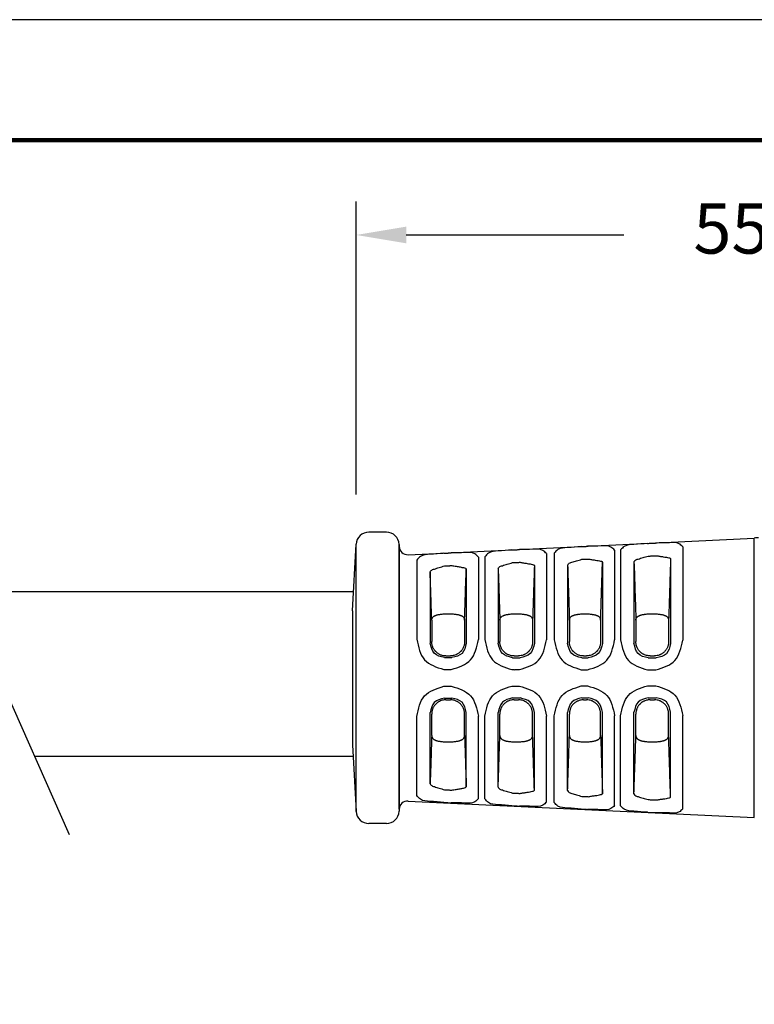
# Model space of a CAD drawing. Units: inches. Extents: x 199 to 478, y 138 to 354.
# Drawn here: x 336 to 380, y 295 to 354 of the extents above; entities that cross this region are included whole.
import ezdxf

# ---------------------------------------------------------------- set-up
doc = ezdxf.new("R2010")
doc.units = ezdxf.units.IN
doc.header["$MEASUREMENT"] = 0
for name, color, linetype in [('DIM', 1, 'Continuous'), ('PLOT BORDER', 3, 'Continuous'), ('TITLE BLOCK', 4, 'Continuous')]:
    doc.layers.add(name, color=color, linetype=linetype)
doc.dimstyles.new('ISO-25', dxfattribs={"dimtxt": 2.5, "dimasz": 2.5, "dimexe": 1.25, "dimexo": 0.625, "dimtad": 0, "dimtih": 1, "dimtoh": 1, "dimdsep": 46, "dimtxsty": 'Standard', "dimcen": 2.5, "dimadec": 0, "dimazin": 0, "dimtfac": 1, "dimtmove": 0, "dimatfit": 3, "dimfxl": 1, "dimarcsym": 0})

# ---------------------------------------------------------------- blocks, each defined once
blk = doc.blocks.new('*D21')
at = {"layer": 'DEFPOINTS', "color": 0, "transparency": 16777216}
for p in [(356.049, 340.933), (411.049, 332.174), (356.049, 322.428)]:
    blk.add_point(p, dxfattribs=at)
at = {"layer": 'DIM', "color": 0, "lineweight": -2, "transparency": 16777216}
for p, q in [((356.049, 325.428), (356.049, 342.933)), ((411.049, 335.174), (411.049, 342.933)), ((359.049, 340.933), (372.049, 340.933)), ((408.049, 340.933), (395.049, 340.933))]:
    blk.add_line(p, q, dxfattribs=at)
at = {"layer": 'DIM', "color": 0, "transparency": 16777216}
for points in [[(359.049, 341.433), (359.049, 340.433), (356.049, 340.933)], [(408.049, 341.433), (408.049, 340.433), (411.049, 340.933)]]:
    blk.add_solid(points, dxfattribs=at)
at = {"layer": 'DIM', "color": 0, "transparency": 16777216, "insert": (383.549, 340.933), "char_height": 3, "attachment_point": 5}
blk.add_mtext('55 Nom', dxfattribs=at)

msp = doc.modelspace()

# ---------------------------------------------------------------- linework, layer by layer
at = {"color": 0, "linetype": 'ByBlock'}
msp.add_line((330.465, 324.144), (338.903, 305.127), dxfattribs=at)
at = {"color": 7, "linetype": 'Continuous'}
for p, q in [((357.857, 323.186), (356.81, 323.187)), ((359.155, 321.842), (379.842, 322.836)), ((379.842, 314.487), (379.842, 322.836)), ((355.841, 318.487), (356.049, 322.465)), ((356.049, 306.509), (356.049, 322.465)), ((358.619, 322.451), (358.619, 306.523)), ((358.623, 322.332), (358.619, 322.451)), ((358.623, 306.642), (358.623, 322.332)), ((375.567, 322.313), (375.567, 316.739)), ((363.355, 321.695), (363.355, 316.78)), ((363.739, 321.715), (363.739, 316.778)), ((367.426, 321.902), (367.426, 316.766)), ((367.887, 321.925), (367.887, 316.764)), ((371.496, 322.107), (371.496, 316.752)), ((371.854, 322.125), (371.854, 316.751)), ((359.675, 321.508), (359.675, 316.792)), ((366.701, 321.199), (366.701, 316.55)), ((368.685, 321.222), (368.685, 316.549)), ((370.771, 321.403), (370.771, 316.543)), ((372.652, 321.421), (372.652, 316.542)), ((374.842, 321.607), (374.842, 316.536)), ((360.473, 320.809), (360.473, 316.563)), ((362.63, 320.994), (362.63, 316.557)), ((364.537, 321.014), (364.537, 316.556)), ((355.841, 318.487), (355.841, 310.487)), ((361.417, 318.304), (361.679, 318.304)), ((365.489, 318.304), (365.743, 318.304)), ((369.643, 318.304), (369.807, 318.304)), ((373.617, 318.304), (373.871, 318.304)), ((360.565, 317.926), (360.565, 316.659)), ((362.531, 317.926), (362.531, 316.659)), ((364.637, 317.926), (364.637, 316.659)), ((366.595, 317.926), (366.595, 316.659)), ((368.791, 317.926), (368.791, 316.659)), ((370.659, 317.926), (370.659, 316.659)), ((372.765, 317.926), (372.765, 316.659)), ((374.723, 317.926), (374.723, 316.659)), ((361.416, 315.798), (361.681, 315.798)), ((365.487, 315.798), (365.745, 315.798)), ((369.642, 315.798), (369.809, 315.798)), ((373.615, 315.798), (373.873, 315.798)), ((379.842, 306.138), (379.842, 314.487)), ((361.416, 313.176), (361.681, 313.176)), ((365.487, 313.176), (365.745, 313.176)), ((369.642, 313.176), (369.809, 313.176)), ((373.615, 313.176), (373.873, 313.176)), ((360.473, 308.164), (360.473, 312.41)), ((360.565, 311.047), (360.565, 312.314)), ((362.531, 311.047), (362.531, 312.314)), ((362.63, 307.979), (362.63, 312.417)), ((364.537, 307.96), (364.537, 312.417)), ((364.637, 311.047), (364.637, 312.314)), ((366.595, 311.047), (366.595, 312.314)), ((366.701, 307.774), (366.701, 312.424)), ((367.426, 307.072), (367.426, 312.208)), ((367.887, 307.048), (367.887, 312.209)), ((368.685, 307.751), (368.685, 312.424)), ((368.791, 311.047), (368.791, 312.314)), ((370.659, 311.047), (370.659, 312.314)), ((370.771, 307.57), (370.771, 312.431)), ((371.496, 306.866), (371.496, 312.221)), ((371.854, 306.848), (371.854, 312.222)), ((372.652, 307.552), (372.652, 312.431)), ((372.765, 311.047), (372.765, 312.314)), ((374.723, 311.047), (374.723, 312.314)), ((374.842, 307.367), (374.842, 312.437)), ((375.567, 306.661), (375.567, 312.234)), ((359.675, 307.466), (359.675, 312.181)), ((363.355, 307.278), (363.355, 312.194)), ((363.739, 307.259), (363.739, 312.195)), ((355.841, 310.487), (356.049, 306.509)), ((361.417, 310.669), (361.679, 310.669)), ((365.489, 310.669), (365.743, 310.669)), ((369.643, 310.669), (369.807, 310.669)), ((373.617, 310.669), (373.871, 310.669)), ((359.155, 307.131), (379.842, 306.138)), ((358.623, 306.642), (358.619, 306.523)), ((357.857, 305.787), (356.81, 305.787))]:
    msp.add_line(p, q, dxfattribs=at)
for p, q in [((332.464, 319.639), (355.901, 319.639)), ((336.83, 309.8), (355.877, 309.8))]:
    msp.add_line(p, q)
for centre, radius, start, end in [((356.81, 322.425), 0.762, 89.97493, 177.00001), ((357.857, 322.424), 0.762, 2.00001, 89.97492), ((359.131, 322.349), 0.508, 182, 272.75), ((359.131, 306.624), 0.508, 87.25, 178.00002), ((356.81, 306.549), 0.762, 183.00001, 270.02508), ((357.857, 306.549), 0.762, 270.02506, 358.00001)]:
    msp.add_arc(centre, radius, start, end, dxfattribs=at)
for points in [[(380.095, 322.856), (379.966, 322.844), (379.842, 322.836)], [(369.501, 322.324), (368.682, 322.264), (368.105, 322.142), (367.887, 321.925)], [(369.501, 322.324), (369.592, 322.329), (369.661, 322.332), (369.719, 322.335), (369.775, 322.338), (369.817, 322.34), (369.877, 322.342)], [(371.496, 322.107), (371.276, 322.298), (370.695, 322.361), (369.877, 322.342)], [(373.468, 322.515), (372.65, 322.455), (372.073, 322.336), (371.854, 322.125)], [(373.468, 322.515), (373.58, 322.521), (373.664, 322.525), (373.738, 322.528), (373.81, 322.532), (373.867, 322.535), (373.947, 322.538)], [(375.567, 322.313), (375.346, 322.497), (374.765, 322.558), (373.947, 322.538)], [(361.288, 321.929), (360.468, 321.867), (359.892, 321.738), (359.675, 321.508)], [(361.288, 321.929), (361.393, 321.934), (361.473, 321.938), (361.542, 321.941), (361.609, 321.944), (361.662, 321.947), (361.736, 321.95)], [(363.355, 321.695), (363.135, 321.898), (362.555, 321.968), (361.736, 321.95)], [(365.353, 322.125), (364.534, 322.063), (363.957, 321.938), (363.739, 321.715)], [(365.353, 322.125), (365.459, 322.13), (365.54, 322.134), (365.61, 322.137), (365.678, 322.14), (365.731, 322.143), (365.806, 322.146)], [(367.426, 321.902), (367.205, 322.098), (366.625, 322.164), (365.806, 322.146)], [(372.652, 321.421), (372.712, 321.499), (372.903, 321.582), (373.191, 321.668), (373.505, 321.756)], [(373.505, 321.756), (373.616, 321.761), (373.7, 321.765), (373.775, 321.769), (373.846, 321.772), (373.904, 321.775), (373.984, 321.779)], [(373.984, 321.779), (374.193, 321.747), (374.402, 321.716), (374.589, 321.686), (374.731, 321.658), (374.815, 321.631), (374.842, 321.607)], [(360.473, 320.809), (360.533, 320.894), (360.723, 320.983), (361.012, 321.076), (361.325, 321.169)], [(361.325, 321.169), (361.43, 321.174), (361.509, 321.178), (361.579, 321.182), (361.645, 321.185), (361.698, 321.187), (361.772, 321.191)], [(361.772, 321.191), (362.023, 321.149), (362.269, 321.106), (362.468, 321.066), (362.591, 321.029), (362.63, 320.994)], [(364.537, 321.014), (364.598, 321.096), (364.788, 321.183), (365.077, 321.273), (365.39, 321.365)], [(365.39, 321.365), (365.496, 321.37), (365.576, 321.374), (365.647, 321.377), (365.714, 321.381), (365.768, 321.383), (365.843, 321.387)], [(365.843, 321.387), (366.051, 321.353), (366.261, 321.319), (366.447, 321.286), (366.589, 321.255), (366.674, 321.226), (366.701, 321.199)], [(366.701, 321.199), (366.672, 320.35), (366.656, 319.838), (366.651, 319.693), (366.647, 319.559), (366.643, 319.444), (366.639, 319.321), (366.621, 318.763), (366.595, 317.926)], [(368.685, 321.222), (368.745, 321.302), (368.935, 321.386), (369.224, 321.475), (369.537, 321.565)], [(368.685, 321.222), (368.708, 320.514), (368.727, 319.951), (368.735, 319.704), (368.74, 319.56), (368.74, 319.553), (368.74, 319.547), (368.746, 319.368), (368.758, 319.003), (368.773, 318.504), (368.791, 317.926)], [(369.537, 321.565), (369.628, 321.569), (369.697, 321.572), (369.756, 321.575), (369.811, 321.578), (369.854, 321.58), (369.913, 321.583)], [(369.913, 321.583), (370.122, 321.55), (370.332, 321.518), (370.518, 321.486), (370.66, 321.457), (370.744, 321.429), (370.771, 321.403)], [(370.659, 317.926), (370.682, 318.667), (370.7, 319.222), (370.707, 319.458), (370.714, 319.672), (370.72, 319.838), (370.725, 320.005), (370.743, 320.544), (370.771, 321.403)], [(372.652, 321.421), (372.68, 320.573), (372.698, 320.03), (372.704, 319.854), (372.709, 319.68), (372.716, 319.464), (372.724, 319.227), (372.742, 318.671), (372.765, 317.926)], [(374.842, 321.607), (374.804, 320.457), (374.787, 319.937), (374.785, 319.866), (374.782, 319.788), (374.775, 319.579), (374.767, 319.317), (374.747, 318.713), (374.723, 317.926)], [(360.565, 317.926), (360.548, 318.468), (360.535, 318.881), (360.528, 319.118), (360.52, 319.358), (360.51, 319.666), (360.499, 320.021), (360.483, 320.489), (360.473, 320.809)], [(362.531, 317.926), (362.546, 318.417), (362.56, 318.842), (362.571, 319.193), (362.58, 319.488), (362.584, 319.6), (362.587, 319.701), (362.602, 320.151), (362.63, 320.994)], [(364.537, 321.014), (364.564, 320.221), (364.579, 319.758), (364.583, 319.628), (364.588, 319.49), (364.596, 319.227), (364.606, 318.929), (364.62, 318.48), (364.637, 317.926)], [(360.565, 317.926), (360.572, 317.996), (360.587, 318.037), (360.593, 318.047), (360.599, 318.057), (360.618, 318.087), (360.643, 318.12), (360.676, 318.149), (360.714, 318.173), (360.758, 318.194), (360.8, 318.212), (360.822, 318.221), (360.843, 318.23), (360.879, 318.242), (360.919, 318.253), (360.982, 318.267), (361.046, 318.277), (361.12, 318.288), (361.196, 318.297), (361.309, 318.303), (361.417, 318.304)], [(361.679, 318.304), (361.787, 318.303), (361.9, 318.297), (361.975, 318.288), (362.049, 318.277), (362.113, 318.267), (362.177, 318.254), (362.217, 318.242), (362.253, 318.23), (362.274, 318.221), (362.296, 318.212), (362.338, 318.194), (362.382, 318.173), (362.42, 318.15), (362.453, 318.12), (362.478, 318.087), (362.497, 318.058), (362.503, 318.047), (362.509, 318.037), (362.524, 317.996), (362.531, 317.926)], [(364.637, 317.926), (364.644, 317.996), (364.659, 318.037), (364.665, 318.047), (364.671, 318.058), (364.69, 318.088), (364.715, 318.12), (364.748, 318.15), (364.785, 318.173), (364.83, 318.194), (364.871, 318.212), (364.893, 318.221), (364.915, 318.23), (364.951, 318.242), (364.996, 318.254), (365.073, 318.27), (365.132, 318.279), (365.141, 318.281), (365.148, 318.282), (365.262, 318.295), (365.489, 318.304)], [(365.743, 318.304), (365.851, 318.303), (365.964, 318.297), (366.039, 318.288), (366.113, 318.277), (366.177, 318.267), (366.241, 318.254), (366.281, 318.242), (366.317, 318.23), (366.338, 318.221), (366.36, 318.212), (366.402, 318.194), (366.446, 318.173), (366.484, 318.15), (366.517, 318.12), (366.542, 318.087), (366.561, 318.058), (366.567, 318.047), (366.573, 318.037), (366.588, 317.996), (366.595, 317.926)], [(368.791, 317.926), (368.798, 317.996), (368.813, 318.037), (368.819, 318.047), (368.825, 318.057), (368.844, 318.087), (368.869, 318.12), (368.902, 318.149), (368.94, 318.173), (368.984, 318.194), (369.026, 318.212), (369.048, 318.221), (369.069, 318.23), (369.106, 318.242), (369.15, 318.254), (369.227, 318.27), (369.286, 318.279), (369.295, 318.281), (369.302, 318.282), (369.415, 318.295), (369.643, 318.304)], [(369.807, 318.304), (370.034, 318.295), (370.147, 318.282), (370.154, 318.281), (370.163, 318.279), (370.222, 318.27), (370.299, 318.254), (370.344, 318.242), (370.381, 318.23), (370.402, 318.221), (370.424, 318.212), (370.466, 318.194), (370.51, 318.173), (370.548, 318.15), (370.581, 318.12), (370.606, 318.087), (370.625, 318.058), (370.631, 318.047), (370.637, 318.037), (370.652, 317.996), (370.659, 317.926)], [(372.765, 317.926), (372.772, 317.996), (372.787, 318.037), (372.793, 318.047), (372.799, 318.057), (372.818, 318.087), (372.843, 318.12), (372.876, 318.149), (372.913, 318.173), (372.958, 318.194), (373, 318.212), (373.022, 318.221), (373.043, 318.23), (373.08, 318.242), (373.124, 318.254), (373.201, 318.27), (373.259, 318.279), (373.268, 318.281), (373.275, 318.282), (373.389, 318.295), (373.617, 318.304)], [(373.871, 318.304), (373.979, 318.303), (374.091, 318.297), (374.167, 318.288), (374.241, 318.277), (374.305, 318.267), (374.368, 318.254), (374.409, 318.242), (374.445, 318.23), (374.466, 318.221), (374.488, 318.212), (374.53, 318.194), (374.574, 318.173), (374.612, 318.15), (374.645, 318.12), (374.67, 318.087), (374.689, 318.058), (374.695, 318.047), (374.7, 318.037), (374.716, 317.996), (374.723, 317.926)], [(359.675, 316.792), (360.14, 315.566), (361.286, 314.985)], [(361.323, 315.695), (360.722, 315.952), (360.473, 316.563)], [(361.416, 315.798), (361.308, 315.802), (361.199, 315.821), (361.115, 315.85), (361.036, 315.887), (360.973, 315.919), (360.913, 315.956), (360.867, 315.994), (360.827, 316.033), (360.808, 316.054), (360.789, 316.074), (360.771, 316.094), (360.752, 316.116), (360.709, 316.17), (360.666, 316.239), (360.623, 316.34), (360.597, 316.422), (360.592, 316.439), (360.588, 316.455), (360.573, 316.531), (360.565, 316.659)], [(362.531, 316.659), (362.528, 316.574), (362.52, 316.505), (362.511, 316.464), (362.499, 316.422), (362.471, 316.332), (362.43, 316.236), (362.387, 316.169), (362.344, 316.116), (362.325, 316.094), (362.307, 316.074), (362.289, 316.054), (362.269, 316.033), (362.228, 315.994), (362.178, 315.954), (362.108, 315.911), (362.049, 315.882), (362.031, 315.873), (362.016, 315.866), (361.896, 315.823), (361.681, 315.798)], [(361.738, 314.984), (362.884, 315.556), (363.355, 316.78)], [(362.63, 316.557), (362.377, 315.949), (361.774, 315.695)], [(363.739, 316.778), (364.206, 315.554), (365.351, 314.976)], [(365.388, 315.689), (364.787, 315.945), (364.537, 316.556)], [(365.487, 315.798), (365.379, 315.802), (365.269, 315.822), (365.182, 315.853), (365.104, 315.889), (365.061, 315.91), (365.02, 315.934), (364.977, 315.963), (364.936, 315.997), (364.899, 316.033), (364.864, 316.071), (364.82, 316.12), (364.779, 316.172), (364.742, 316.228), (364.713, 316.289), (364.69, 316.352), (364.671, 316.414), (364.659, 316.458), (364.649, 316.502), (364.64, 316.574), (364.637, 316.659)], [(366.595, 316.659), (366.587, 316.531), (366.57, 316.449), (366.565, 316.43), (366.56, 316.411), (366.553, 316.387), (366.544, 316.359), (366.52, 316.293), (366.484, 316.219), (366.42, 316.131), (366.361, 316.063), (366.345, 316.046), (366.329, 316.029), (366.292, 315.993), (366.245, 315.956), (366.181, 315.916), (366.119, 315.885), (366.071, 315.862), (366.024, 315.842), (365.908, 315.811), (365.745, 315.798)], [(365.808, 314.975), (366.954, 315.544), (367.426, 316.766)], [(366.701, 316.55), (366.448, 315.942), (365.845, 315.688)], [(367.887, 316.764), (368.354, 315.542), (369.499, 314.967)], [(369.536, 315.682), (368.935, 315.938), (368.685, 316.549)], [(369.642, 315.798), (369.534, 315.802), (369.425, 315.821), (369.341, 315.85), (369.262, 315.887), (369.199, 315.919), (369.139, 315.956), (369.093, 315.994), (369.053, 316.033), (369.034, 316.054), (369.016, 316.074), (368.997, 316.094), (368.978, 316.116), (368.935, 316.169), (368.892, 316.237), (368.85, 316.335), (368.823, 316.422), (368.815, 316.452), (368.808, 316.479), (368.796, 316.552), (368.791, 316.659)], [(370.659, 316.659), (370.651, 316.531), (370.636, 316.455), (370.632, 316.44), (370.627, 316.423), (370.601, 316.34), (370.559, 316.239), (370.515, 316.17), (370.472, 316.116), (370.453, 316.094), (370.435, 316.074), (370.417, 316.054), (370.397, 316.033), (370.356, 315.994), (370.306, 315.954), (370.236, 315.911), (370.177, 315.882), (370.159, 315.873), (370.144, 315.866), (370.024, 315.823), (369.809, 315.798)], [(369.879, 314.966), (371.024, 315.533), (371.496, 316.752)], [(370.771, 316.543), (370.519, 315.935), (369.915, 315.681)], [(371.854, 316.751), (372.322, 315.531), (373.466, 314.958)], [(373.503, 315.675), (372.902, 315.932), (372.652, 316.542)], [(373.615, 315.798), (373.4, 315.823), (373.276, 315.868), (373.259, 315.876), (373.242, 315.884), (373.22, 315.895), (373.194, 315.908), (373.146, 315.935), (373.097, 315.968), (373.044, 316.016), (372.994, 316.069), (372.93, 316.142), (372.873, 316.222), (372.84, 316.292), (372.817, 316.357), (372.808, 316.384), (372.801, 316.409), (372.792, 316.439), (372.784, 316.472), (372.77, 316.552), (372.765, 316.659)], [(374.723, 316.659), (374.718, 316.552), (374.706, 316.477), (374.698, 316.447), (374.689, 316.416), (374.671, 316.356), (374.647, 316.29), (374.618, 316.229), (374.583, 316.174), (374.544, 316.124), (374.5, 316.076), (374.449, 316.021), (374.393, 315.97), (374.343, 315.936), (374.297, 315.91), (374.275, 315.898), (374.254, 315.888), (374.209, 315.867), (374.158, 315.845), (374.036, 315.811), (373.873, 315.798)], [(373.949, 314.957), (375.094, 315.522), (375.567, 316.739)], [(374.842, 316.536), (374.59, 315.928), (373.986, 315.674)], [(361.323, 315.695), (361.428, 315.695), (361.508, 315.695), (361.578, 315.695), (361.645, 315.695), (361.699, 315.695), (361.774, 315.695)], [(365.388, 315.689), (365.494, 315.688), (365.575, 315.688), (365.646, 315.688), (365.714, 315.688), (365.769, 315.688), (365.845, 315.688)], [(369.536, 315.682), (369.627, 315.681), (369.696, 315.681), (369.755, 315.681), (369.811, 315.681), (369.854, 315.681), (369.915, 315.681)], [(373.503, 315.675), (373.615, 315.675), (373.699, 315.675), (373.774, 315.675), (373.846, 315.674), (373.904, 315.674), (373.986, 315.674)], [(361.286, 314.985), (361.391, 314.985), (361.471, 314.984), (361.541, 314.984), (361.609, 314.984), (361.663, 314.984), (361.738, 314.984)], [(365.351, 314.976), (365.458, 314.975), (365.538, 314.975), (365.609, 314.975), (365.677, 314.975), (365.732, 314.975), (365.808, 314.975)], [(369.499, 314.967), (369.59, 314.966), (369.659, 314.966), (369.718, 314.966), (369.775, 314.966), (369.818, 314.966), (369.879, 314.966)], [(373.466, 314.958), (373.578, 314.958), (373.662, 314.958), (373.737, 314.957), (373.81, 314.957), (373.868, 314.957), (373.949, 314.957)], [(359.675, 312.181), (360.14, 313.407), (361.286, 313.989)], [(361.286, 313.989), (361.391, 313.989), (361.471, 313.989), (361.541, 313.989), (361.609, 313.989), (361.663, 313.989), (361.738, 313.99)], [(361.738, 313.99), (362.884, 313.418), (363.355, 312.194)], [(363.739, 312.195), (364.206, 313.419), (365.351, 313.998)], [(365.351, 313.998), (365.458, 313.998), (365.538, 313.998), (365.609, 313.998), (365.677, 313.998), (365.732, 313.998), (365.808, 313.999)], [(365.808, 313.999), (366.954, 313.429), (367.426, 312.208)], [(367.887, 312.209), (368.354, 313.431), (369.499, 314.007)], [(369.499, 314.007), (369.59, 314.007), (369.659, 314.007), (369.718, 314.007), (369.775, 314.007), (369.818, 314.007), (369.879, 314.008)], [(369.879, 314.008), (371.024, 313.441), (371.496, 312.221)], [(371.854, 312.222), (372.322, 313.442), (373.466, 314.015)], [(373.466, 314.015), (373.578, 314.016), (373.662, 314.016), (373.737, 314.016), (373.81, 314.016), (373.868, 314.016), (373.949, 314.016)], [(373.949, 314.016), (375.094, 313.452), (375.567, 312.234)], [(361.323, 313.278), (360.722, 313.021), (360.473, 312.41)], [(361.416, 313.176), (361.2, 313.15), (361.079, 313.107), (361.063, 313.099), (361.045, 313.09), (361.003, 313.07), (360.953, 313.042), (360.906, 313.011), (360.864, 312.977), (360.827, 312.941), (360.792, 312.902), (360.748, 312.853), (360.707, 312.801), (360.671, 312.745), (360.641, 312.685), (360.618, 312.621), (360.6, 312.559), (360.587, 312.515), (360.577, 312.471), (360.568, 312.399), (360.565, 312.314)], [(361.323, 313.278), (361.428, 313.278), (361.508, 313.278), (361.578, 313.278), (361.645, 313.278), (361.699, 313.279), (361.774, 313.279)], [(362.531, 312.314), (362.526, 312.421), (362.514, 312.496), (362.506, 312.526), (362.497, 312.557), (362.479, 312.617), (362.455, 312.683), (362.426, 312.744), (362.391, 312.8), (362.352, 312.849), (362.308, 312.898), (362.257, 312.952), (362.201, 313.003), (362.152, 313.037), (362.107, 313.063), (362.087, 313.073), (362.066, 313.083), (361.994, 313.117), (361.903, 313.15), (361.789, 313.171), (361.681, 313.176)], [(362.63, 312.417), (362.377, 313.025), (361.774, 313.279)], [(365.388, 313.285), (364.787, 313.028), (364.537, 312.417)], [(365.487, 313.176), (365.379, 313.171), (365.265, 313.15), (365.175, 313.117), (365.102, 313.084), (365.082, 313.073), (365.061, 313.063), (365.017, 313.038), (364.967, 313.003), (364.911, 312.952), (364.86, 312.898), (364.816, 312.849), (364.777, 312.8), (364.742, 312.745), (364.713, 312.685), (364.69, 312.621), (364.671, 312.559), (364.659, 312.515), (364.649, 312.471), (364.64, 312.399), (364.637, 312.314)], [(365.388, 313.285), (365.494, 313.285), (365.575, 313.285), (365.646, 313.285), (365.714, 313.285), (365.769, 313.285), (365.845, 313.286)], [(366.595, 312.314), (366.59, 312.422), (366.576, 312.501), (366.568, 312.534), (366.559, 312.564), (366.552, 312.589), (366.544, 312.616), (366.52, 312.681), (366.486, 312.752), (366.426, 312.836), (366.363, 312.909), (366.329, 312.945), (366.295, 312.978), (366.254, 313.011), (366.208, 313.042), (366.158, 313.069), (366.116, 313.09), (366.098, 313.099), (366.082, 313.106), (365.96, 313.15), (365.745, 313.176)], [(366.701, 312.424), (366.448, 313.032), (365.845, 313.286)], [(369.536, 313.292), (368.935, 313.035), (368.685, 312.424)], [(369.642, 313.176), (369.533, 313.171), (369.42, 313.15), (369.329, 313.117), (369.257, 313.084), (369.236, 313.074), (369.215, 313.063), (369.171, 313.038), (369.123, 313.005), (369.07, 312.958), (369.02, 312.905), (368.956, 312.832), (368.9, 312.751), (368.866, 312.681), (368.843, 312.618), (368.835, 312.592), (368.828, 312.567), (368.816, 312.524), (368.804, 312.476), (368.794, 312.4), (368.791, 312.314)], [(369.536, 313.292), (369.627, 313.292), (369.696, 313.292), (369.755, 313.292), (369.811, 313.292), (369.854, 313.292), (369.915, 313.292)], [(370.659, 312.314), (370.651, 312.443), (370.634, 312.525), (370.629, 312.544), (370.624, 312.562), (370.617, 312.586), (370.608, 312.614), (370.585, 312.68), (370.551, 312.751), (370.494, 312.832), (370.43, 312.905), (370.38, 312.958), (370.328, 313.005), (370.279, 313.038), (370.234, 313.063), (370.211, 313.075), (370.19, 313.085), (370.145, 313.107), (370.094, 313.128), (369.972, 313.162), (369.809, 313.176)], [(370.771, 312.431), (370.519, 313.039), (369.915, 313.292)], [(373.503, 313.298), (372.902, 313.042), (372.652, 312.431)], [(373.615, 313.176), (373.507, 313.171), (373.397, 313.151), (373.31, 313.12), (373.232, 313.084), (373.189, 313.063), (373.148, 313.04), (373.105, 313.011), (373.064, 312.977), (373.027, 312.941), (372.992, 312.902), (372.948, 312.853), (372.907, 312.801), (372.871, 312.745), (372.841, 312.685), (372.818, 312.621), (372.799, 312.559), (372.787, 312.515), (372.777, 312.471), (372.768, 312.399), (372.765, 312.314)], [(373.503, 313.298), (373.615, 313.299), (373.699, 313.299), (373.774, 313.299), (373.846, 313.299), (373.904, 313.299), (373.986, 313.299)], [(374.723, 312.314), (374.72, 312.4), (374.71, 312.475), (374.699, 312.524), (374.687, 312.566), (374.679, 312.592), (374.671, 312.617), (374.648, 312.681), (374.615, 312.751), (374.558, 312.832), (374.494, 312.905), (374.444, 312.958), (374.391, 313.005), (374.343, 313.038), (374.297, 313.063), (374.275, 313.075), (374.254, 313.085), (374.209, 313.107), (374.158, 313.128), (374.036, 313.162), (373.873, 313.176)], [(374.842, 312.437), (374.59, 313.045), (373.986, 313.299)], [(360.565, 311.047), (360.548, 310.505), (360.535, 310.092), (360.528, 309.856), (360.52, 309.616), (360.51, 309.308), (360.499, 308.952), (360.483, 308.484), (360.473, 308.164)], [(360.565, 311.047), (360.572, 310.978), (360.587, 310.937), (360.593, 310.927), (360.599, 310.916), (360.618, 310.886), (360.643, 310.853), (360.676, 310.824), (360.714, 310.8), (360.758, 310.779), (360.8, 310.761), (360.822, 310.752), (360.843, 310.744), (360.879, 310.731), (360.919, 310.72), (360.982, 310.707), (361.046, 310.696), (361.12, 310.685), (361.196, 310.677), (361.309, 310.67), (361.417, 310.669)], [(361.679, 310.669), (361.787, 310.67), (361.9, 310.677), (361.975, 310.685), (362.049, 310.696), (362.113, 310.707), (362.177, 310.72), (362.217, 310.731), (362.253, 310.744), (362.274, 310.752), (362.296, 310.761), (362.338, 310.779), (362.382, 310.8), (362.42, 310.824), (362.453, 310.853), (362.478, 310.886), (362.497, 310.916), (362.503, 310.926), (362.509, 310.936), (362.524, 310.977), (362.531, 311.047)], [(362.531, 311.047), (362.546, 310.557), (362.56, 310.131), (362.571, 309.781), (362.58, 309.485), (362.584, 309.373), (362.587, 309.272), (362.602, 308.822), (362.63, 307.979)], [(364.537, 307.96), (364.564, 308.753), (364.579, 309.215), (364.583, 309.345), (364.588, 309.484), (364.596, 309.746), (364.606, 310.045), (364.62, 310.494), (364.637, 311.047)], [(364.637, 311.047), (364.644, 310.977), (364.659, 310.936), (364.665, 310.926), (364.671, 310.915), (364.69, 310.886), (364.715, 310.853), (364.748, 310.824), (364.785, 310.8), (364.83, 310.779), (364.871, 310.761), (364.893, 310.752), (364.915, 310.744), (364.951, 310.731), (364.991, 310.72), (365.054, 310.707), (365.118, 310.696), (365.192, 310.685), (365.268, 310.677), (365.381, 310.67), (365.489, 310.669)], [(365.743, 310.669), (365.898, 310.673), (366.013, 310.682), (366.059, 310.688), (366.108, 310.695), (366.172, 310.706), (366.239, 310.72), (366.281, 310.731), (366.317, 310.744), (366.338, 310.752), (366.36, 310.761), (366.402, 310.779), (366.446, 310.8), (366.484, 310.824), (366.517, 310.853), (366.542, 310.886), (366.561, 310.916), (366.567, 310.926), (366.573, 310.936), (366.588, 310.977), (366.595, 311.047)], [(366.701, 307.774), (366.672, 308.623), (366.656, 309.136), (366.651, 309.281), (366.647, 309.415), (366.643, 309.529), (366.639, 309.652), (366.621, 310.21), (366.595, 311.047)], [(368.685, 307.751), (368.708, 308.459), (368.727, 309.022), (368.735, 309.27), (368.74, 309.414), (368.74, 309.421), (368.74, 309.427), (368.746, 309.605), (368.758, 309.97), (368.773, 310.469), (368.791, 311.047)], [(368.791, 311.047), (368.798, 310.978), (368.813, 310.937), (368.819, 310.927), (368.825, 310.916), (368.844, 310.886), (368.869, 310.853), (368.902, 310.824), (368.94, 310.8), (368.984, 310.779), (369.026, 310.761), (369.048, 310.752), (369.069, 310.744), (369.105, 310.731), (369.145, 310.72), (369.208, 310.707), (369.272, 310.696), (369.346, 310.685), (369.422, 310.677), (369.535, 310.67), (369.643, 310.669)], [(369.807, 310.669), (370.034, 310.678), (370.147, 310.692), (370.154, 310.693), (370.163, 310.694), (370.222, 310.704), (370.299, 310.719), (370.344, 310.731), (370.381, 310.744), (370.402, 310.752), (370.424, 310.761), (370.466, 310.779), (370.51, 310.8), (370.548, 310.824), (370.581, 310.853), (370.606, 310.886), (370.625, 310.916), (370.631, 310.926), (370.637, 310.936), (370.652, 310.977), (370.659, 311.047)], [(370.659, 311.047), (370.682, 310.306), (370.7, 309.752), (370.707, 309.515), (370.714, 309.301), (370.72, 309.135), (370.725, 308.968), (370.743, 308.43), (370.771, 307.57)], [(372.652, 307.552), (372.679, 308.364), (372.697, 308.91), (372.703, 309.105), (372.71, 309.296), (372.717, 309.513), (372.724, 309.749), (372.742, 310.303), (372.765, 311.047)], [(372.765, 311.047), (372.772, 310.978), (372.787, 310.937), (372.793, 310.927), (372.799, 310.916), (372.818, 310.886), (372.843, 310.853), (372.876, 310.824), (372.913, 310.8), (372.958, 310.779), (373, 310.761), (373.022, 310.752), (373.043, 310.744), (373.079, 310.731), (373.12, 310.72), (373.187, 310.706), (373.251, 310.696), (373.3, 310.688), (373.346, 310.682), (373.462, 310.673), (373.617, 310.669)], [(373.871, 310.669), (374.098, 310.678), (374.211, 310.692), (374.218, 310.693), (374.227, 310.694), (374.286, 310.704), (374.363, 310.719), (374.408, 310.731), (374.445, 310.744), (374.466, 310.752), (374.488, 310.761), (374.53, 310.779), (374.574, 310.8), (374.612, 310.824), (374.645, 310.853), (374.67, 310.886), (374.689, 310.916), (374.695, 310.926), (374.7, 310.936), (374.716, 310.977), (374.723, 311.047)], [(374.842, 307.367), (374.804, 308.516), (374.787, 309.037), (374.785, 309.107), (374.782, 309.186), (374.775, 309.394), (374.767, 309.657), (374.747, 310.26), (374.723, 311.047)], [(360.473, 308.164), (360.533, 308.08), (360.723, 307.991), (361.012, 307.898), (361.325, 307.804)], [(361.325, 307.804), (361.43, 307.799), (361.509, 307.795), (361.579, 307.792), (361.645, 307.789), (361.698, 307.786), (361.772, 307.782)], [(361.772, 307.782), (362.023, 307.825), (362.269, 307.867), (362.468, 307.907), (362.591, 307.944), (362.63, 307.979)], [(364.537, 307.96), (364.598, 307.877), (364.788, 307.791), (365.077, 307.7), (365.39, 307.608)], [(365.39, 307.608), (365.496, 307.603), (365.576, 307.599), (365.647, 307.596), (365.714, 307.593), (365.768, 307.59), (365.843, 307.587)], [(365.843, 307.587), (366.051, 307.62), (366.261, 307.654), (366.447, 307.687), (366.589, 307.718), (366.674, 307.747), (366.701, 307.774)], [(368.685, 307.751), (368.745, 307.671), (368.935, 307.587), (369.224, 307.498), (369.537, 307.409)], [(369.913, 307.391), (370.122, 307.423), (370.332, 307.456), (370.518, 307.487), (370.66, 307.517), (370.744, 307.545), (370.771, 307.57)], [(372.652, 307.552), (372.712, 307.474), (372.903, 307.392), (373.191, 307.305), (373.505, 307.218)], [(361.288, 307.044), (360.468, 307.107), (359.892, 307.235), (359.675, 307.466)], [(361.288, 307.044), (361.393, 307.039), (361.473, 307.036), (361.542, 307.032), (361.609, 307.029), (361.662, 307.026), (361.736, 307.023)], [(363.355, 307.278), (363.135, 307.075), (362.555, 307.006), (361.736, 307.023)], [(365.353, 306.849), (364.534, 306.91), (363.957, 307.035), (363.739, 307.259)], [(367.426, 307.072), (367.205, 306.875), (366.625, 306.809), (365.806, 306.827)], [(369.501, 306.649), (368.682, 306.71), (368.105, 306.832), (367.887, 307.048)], [(369.537, 307.409), (369.628, 307.404), (369.697, 307.401), (369.756, 307.398), (369.811, 307.396), (369.854, 307.394), (369.913, 307.391)], [(373.505, 307.218), (373.616, 307.212), (373.7, 307.208), (373.775, 307.205), (373.846, 307.201), (373.904, 307.199), (373.984, 307.195)], [(373.984, 307.195), (374.193, 307.226), (374.402, 307.257), (374.589, 307.287), (374.731, 307.316), (374.815, 307.342), (374.842, 307.367)], [(365.353, 306.849), (365.459, 306.844), (365.54, 306.84), (365.61, 306.836), (365.678, 306.833), (365.731, 306.831), (365.806, 306.827)], [(369.501, 306.649), (369.592, 306.645), (369.661, 306.641), (369.719, 306.639), (369.775, 306.636), (369.817, 306.634), (369.877, 306.631)], [(371.496, 306.866), (371.276, 306.676), (370.695, 306.612), (369.877, 306.631)], [(373.468, 306.458), (372.65, 306.518), (372.073, 306.637), (371.854, 306.848)], [(373.468, 306.458), (373.58, 306.453), (373.664, 306.449), (373.738, 306.445), (373.81, 306.442), (373.867, 306.439), (373.947, 306.435)], [(375.567, 306.661), (375.346, 306.476), (374.765, 306.416), (373.947, 306.435)]]:
    msp.add_spline(points, degree=3, dxfattribs=at)
at = {"layer": 'PLOT BORDER'}
msp.add_line((478.362, 353.788), (198.962, 353.788), dxfattribs=at)
at = {"layer": 'TITLE BLOCK', "lineweight": 100}
msp.add_lwpolyline([(206.161, 346.589), (471.162, 346.589), (471.162, 145.087), (206.161, 145.087)], close=True, dxfattribs=at)

# ---------------------------------------------------------------- dimensions: what is measured, and where the dimension line sits
at = {"layer": 'DIM'}
dim = msp.add_linear_dim(base=(356.049, 340.933), p1=(411.049, 332.174), p2=(356.049, 322.428), angle=180, text='<> Nom', dimstyle='ISO-25', override={"dimtxt": 3, "dimasz": 3, "dimexe": 2, "dimexo": 3, "dimgap": 3, "dimtofl": 0}, dxfattribs=at)
dim.commit()
dim.dimension.update_dxf_attribs({"geometry": '*D21', "text_midpoint": (383.549, 340.933), "dimtype": 160})

doc.saveas('drawing.dxf')
